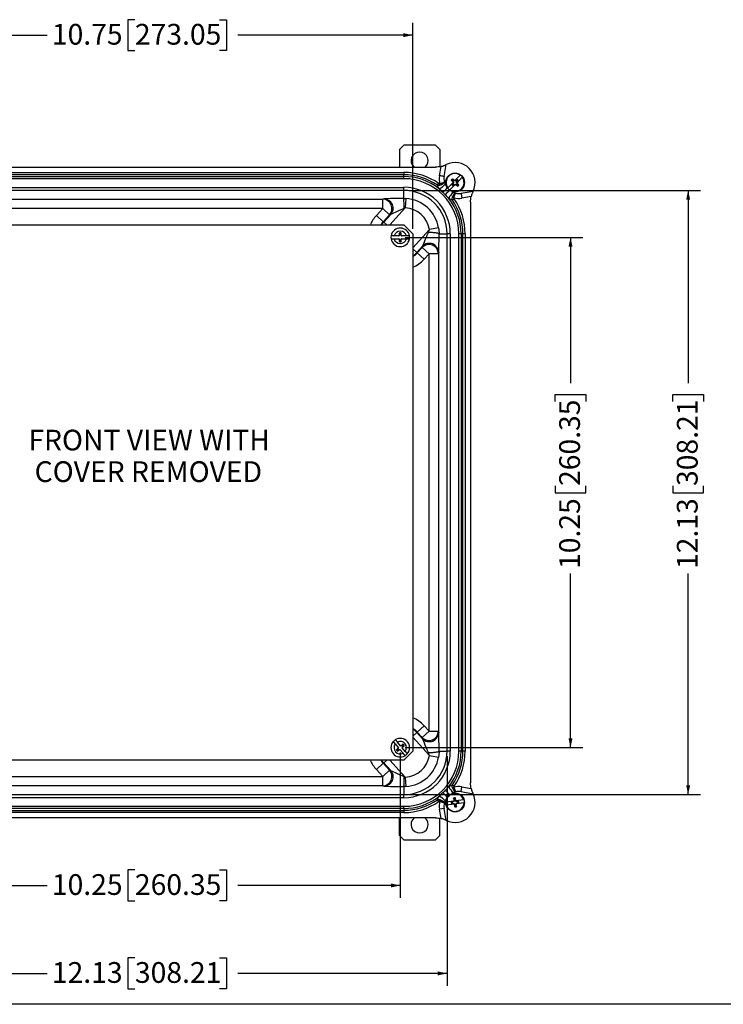
# Model space of a CAD drawing. Units: inches. Extents: x 1 to 67.4, y 0.8 to 42.8.
# Drawn here: x 37.9 to 52, y 0.8 to 20.6 of the extents above; entities that cross this region are included whole.
import ezdxf

# ---------------------------------------------------------------- set-up
doc = ezdxf.new("R2010")
doc.units = ezdxf.units.IN
doc.header["$LTSCALE"] = 2
doc.header["$MEASUREMENT"] = 0
doc.layers.add('BORDER', color=7, linetype='Continuous')
doc.layers.add('DIM', color=136, linetype='Continuous')
doc.styles.add('SLDTEXTSTYLE0', font='TXT', dxfattribs={"width": 0.605})
doc.dimstyles.new('SLDDIMSTYLE0', dxfattribs={"dimtxt": 0.40446, "dimasz": 0.188, "dimexe": 0, "dimexo": 0.0625, "dimgap": 0.101115, "dimtad": 0, "dimtih": 1, "dimtoh": 1, "dimrnd": 1e-09, "dimzin": 12, "dimdsep": 46, "dimtxsty": 'SLDTEXTSTYLE0', "dimsah": 1, "dimcen": 0.09, "dimadec": 0, "dimazin": 3, "dimtfac": 1, "dimtofl": 0, "dimtmove": 0, "dimatfit": 3, "dimfxl": 1, "dimfrac": 2, "dimtolj": 1, "dimtzin": 12, "dimarcsym": 0})
doc.dimstyles.new('SLDDIMSTYLE1', dxfattribs={"dimtxt": 0.40446, "dimasz": 0.188, "dimexe": 0, "dimexo": 0.0625, "dimgap": 0.101115, "dimtad": 0, "dimrnd": 1e-09, "dimzin": 12, "dimdsep": 46, "dimtxsty": 'SLDTEXTSTYLE0', "dimsah": 1, "dimcen": 0.09, "dimadec": 0, "dimazin": 3, "dimtfac": 1, "dimtofl": 0, "dimtmove": 0, "dimatfit": 3, "dimfxl": 1, "dimfrac": 2, "dimtolj": 1, "dimtzin": 12, "dimarcsym": 0})

# ---------------------------------------------------------------- blocks, each defined once
blk = doc.blocks.new('SW_NOTE_0')
at = {"layer": 'DIM', "color": 0, "char_height": 0.41667, "attachment_point": 2, "style": 'SLDTEXTSTYLE0'}
for s, insert in [('FRONT VIEW WITH', (2.565, 0.537)), ('COVER REMOVED', (2.549, -0.097))]:
    blk.add_mtext(s, dxfattribs=dict(at, insert=insert))
blk = doc.blocks.new('_D_3')
at = {"layer": 'DIM'}
for p, q in [((45.626, 16.226), (49.194, 16.226)), ((48.944, 16.226), (48.944, 13.299)), ((48.633, 12.929), (48.633, 13.068)), ((48.633, 13.068), (49.254, 13.068)), ((49.254, 13.068), (49.254, 12.929)), ((48.633, 11.232), (48.633, 11.093)), ((48.633, 11.093), (49.254, 11.093)), ((49.254, 11.093), (49.254, 11.232)), ((48.944, 5.976), (48.944, 9.472)), ((45.626, 5.976), (49.194, 5.976))]:
    blk.add_line(p, q, dxfattribs=at)
for points in [[(48.944, 16.226), (48.904, 16.038), (48.984, 16.038)], [(48.944, 5.976), (48.984, 6.164), (48.904, 6.164)]]:
    blk.add_solid(points, dxfattribs=at)
at = {"layer": 'DIM', "char_height": 0.4167, "attachment_point": 1, "rotation": 90, "style": 'SLDTEXTSTYLE0'}
for s, insert in [('260.35', (48.717, 11.232)), ('10.25', (48.717, 9.565))]:
    blk.add_mtext(s, dxfattribs=dict(at, insert=insert))
blk = doc.blocks.new('_D_4')
at = {"layer": 'DIM'}
for p, q in [((40.198, 20.597), (40.059, 20.597)), ((40.059, 20.597), (40.059, 19.976)), ((41.895, 20.597), (42.034, 20.597)), ((42.034, 20.597), (42.034, 19.976)), ((35.026, 16.396), (35.026, 20.537)), ((45.776, 16.396), (45.776, 20.537)), ((35.026, 20.287), (38.439, 20.287)), ((45.776, 20.287), (42.266, 20.287)), ((40.059, 19.976), (40.198, 19.976)), ((42.034, 19.976), (41.895, 19.976))]:
    blk.add_line(p, q, dxfattribs=at)
for points in [[(35.026, 20.287), (35.214, 20.247), (35.214, 20.327)], [(45.776, 20.287), (45.588, 20.327), (45.588, 20.247)]]:
    blk.add_solid(points, dxfattribs=at)
at = {"layer": 'DIM', "char_height": 0.4167, "attachment_point": 1, "style": 'SLDTEXTSTYLE0'}
for s, insert in [('10.75', (38.531, 20.513)), ('273.05', (40.198, 20.513))]:
    blk.add_mtext(s, dxfattribs=dict(at, insert=insert))
blk = doc.blocks.new('_D_5')
at = {"layer": 'DIM'}
for p, q in [((45.695, 17.168), (51.556, 17.168)), ((51.306, 17.168), (51.306, 13.299)), ((50.996, 12.929), (50.996, 13.068)), ((50.996, 13.068), (51.617, 13.068)), ((51.617, 13.068), (51.617, 12.929)), ((50.996, 11.232), (50.996, 11.093)), ((50.996, 11.093), (51.617, 11.093)), ((51.617, 11.093), (51.617, 11.232)), ((51.306, 5.034), (51.306, 9.472)), ((45.695, 5.034), (51.556, 5.034))]:
    blk.add_line(p, q, dxfattribs=at)
for points in [[(51.306, 17.168), (51.266, 16.98), (51.346, 16.98)], [(51.306, 5.034), (51.346, 5.222), (51.266, 5.222)]]:
    blk.add_solid(points, dxfattribs=at)
at = {"layer": 'DIM', "char_height": 0.4167, "attachment_point": 1, "rotation": 90, "style": 'SLDTEXTSTYLE0'}
for s, insert in [('308.21', (51.08, 11.232)), ('12.13', (51.08, 9.565))]:
    blk.add_mtext(s, dxfattribs=dict(at, insert=insert))
blk = doc.blocks.new('_D_6')
at = {"layer": 'DIM'}
for p, q in [((35.276, 5.876), (35.276, 2.958)), ((45.526, 5.876), (45.526, 2.958)), ((40.198, 3.519), (40.059, 3.519)), ((40.059, 3.519), (40.059, 2.897)), ((41.895, 3.519), (42.034, 3.519)), ((42.034, 3.519), (42.034, 2.897)), ((35.276, 3.208), (38.439, 3.208)), ((45.526, 3.208), (42.266, 3.208)), ((40.059, 2.897), (40.198, 2.897)), ((42.034, 2.897), (41.895, 2.897))]:
    blk.add_line(p, q, dxfattribs=at)
for points in [[(35.276, 3.208), (35.464, 3.168), (35.464, 3.248)], [(45.526, 3.208), (45.338, 3.248), (45.338, 3.168)]]:
    blk.add_solid(points, dxfattribs=at)
at = {"layer": 'DIM', "char_height": 0.4167, "attachment_point": 1, "style": 'SLDTEXTSTYLE0'}
for s, insert in [('10.25', (38.531, 3.435)), ('260.35', (40.198, 3.435))]:
    blk.add_mtext(s, dxfattribs=dict(at, insert=insert))
blk = doc.blocks.new('_D_7')
at = {"layer": 'DIM'}
for p, q in [((34.334, 5.807), (34.334, 1.192)), ((46.468, 5.807), (46.468, 1.192)), ((40.198, 1.753), (40.059, 1.753)), ((40.059, 1.753), (40.059, 1.131)), ((41.895, 1.753), (42.034, 1.753)), ((42.034, 1.753), (42.034, 1.131)), ((34.334, 1.442), (38.439, 1.442)), ((46.468, 1.442), (42.266, 1.442)), ((40.059, 1.131), (40.198, 1.131)), ((42.034, 1.131), (41.895, 1.131))]:
    blk.add_line(p, q, dxfattribs=at)
for points in [[(34.334, 1.442), (34.522, 1.402), (34.522, 1.482)], [(46.468, 1.442), (46.28, 1.482), (46.28, 1.402)]]:
    blk.add_solid(points, dxfattribs=at)
at = {"layer": 'DIM', "char_height": 0.4167, "attachment_point": 1, "style": 'SLDTEXTSTYLE0'}
for s, insert in [('12.13', (38.531, 1.669)), ('308.21', (40.198, 1.669))]:
    blk.add_mtext(s, dxfattribs=dict(at, insert=insert))

msp = doc.modelspace()

# ---------------------------------------------------------------- linework, layer by layer
at = {"color": 7, "linetype": 'Continuous', "lineweight": 25}
for p, q in [((45.601, 18.082), (45.508, 17.989)), ((45.601, 18.082), (46.227, 18.082)), ((46.32, 17.989), (46.227, 18.082)), ((45.508, 17.989), (45.508, 17.636)), ((46.32, 17.989), (46.32, 17.644)), ((34.568, 17.636), (46.233, 17.636)), ((46.312, 17.464), (46.345, 17.649)), ((46.407, 17.447), (46.45, 17.689)), ((35.207, 17.528), (45.595, 17.528)), ((45.595, 17.484), (35.207, 17.484)), ((35.207, 17.448), (45.595, 17.448)), ((45.595, 17.403), (35.207, 17.403)), ((45.595, 17.528), (45.595, 17.484)), ((45.595, 17.448), (45.595, 17.484)), ((45.595, 17.403), (45.595, 17.448)), ((46.728, 17.474), (46.623, 17.366)), ((46.771, 17.433), (46.666, 17.324)), ((35.207, 17.23), (45.595, 17.23)), ((45.595, 17.168), (45.595, 17.23)), ((46.271, 17.273), (46.296, 17.309)), ((46.321, 17.304), (46.331, 17.275)), ((46.586, 17.327), (46.481, 17.219)), ((46.629, 17.286), (46.524, 17.177)), ((46.574, 17.362), (46.549, 17.373)), ((46.584, 17.303), (46.564, 17.282)), ((46.575, 17.288), (46.564, 17.282)), ((46.574, 17.362), (46.586, 17.35)), ((46.588, 17.376), (46.575, 17.4)), ((46.587, 17.3), (46.575, 17.288)), ((46.586, 17.35), (46.579, 17.344)), ((46.593, 17.325), (46.584, 17.303)), ((46.587, 17.3), (46.584, 17.303)), ((46.584, 17.263), (46.604, 17.283)), ((46.59, 17.274), (46.584, 17.263)), ((46.586, 17.35), (46.597, 17.325)), ((46.586, 17.327), (46.59, 17.332)), ((46.597, 17.325), (46.587, 17.3)), ((46.601, 17.364), (46.588, 17.376)), ((46.59, 17.332), (46.593, 17.325)), ((46.59, 17.274), (46.602, 17.286)), ((46.597, 17.325), (46.593, 17.325)), ((46.601, 17.364), (46.606, 17.372)), ((46.625, 17.354), (46.601, 17.364)), ((46.602, 17.286), (46.626, 17.297)), ((46.602, 17.286), (46.604, 17.283)), ((46.604, 17.283), (46.626, 17.293)), ((46.619, 17.361), (46.623, 17.366)), ((46.625, 17.359), (46.619, 17.361)), ((46.647, 17.368), (46.625, 17.359)), ((46.65, 17.365), (46.625, 17.354)), ((46.625, 17.354), (46.625, 17.359)), ((46.626, 17.297), (46.626, 17.293)), ((46.626, 17.297), (46.651, 17.287)), ((46.626, 17.293), (46.633, 17.29)), ((46.629, 17.286), (46.633, 17.29)), ((46.651, 17.287), (46.646, 17.279)), ((46.667, 17.389), (46.647, 17.368)), ((46.65, 17.365), (46.647, 17.368)), ((46.662, 17.378), (46.65, 17.365)), ((46.651, 17.287), (46.664, 17.275)), ((46.655, 17.326), (46.664, 17.351)), ((46.665, 17.302), (46.655, 17.326)), ((46.655, 17.326), (46.659, 17.326)), ((46.659, 17.326), (46.668, 17.349)), ((46.662, 17.32), (46.659, 17.326)), ((46.662, 17.378), (46.667, 17.389)), ((46.662, 17.32), (46.666, 17.324)), ((46.664, 17.351), (46.677, 17.364)), ((46.664, 17.351), (46.668, 17.349)), ((46.664, 17.275), (46.676, 17.251)), ((46.665, 17.302), (46.673, 17.307)), ((46.678, 17.289), (46.665, 17.302)), ((46.668, 17.349), (46.687, 17.369)), ((46.677, 17.364), (46.687, 17.369)), ((46.678, 17.289), (46.702, 17.278)), ((45.595, 17.168), (35.207, 17.168)), ((45.595, 17.006), (45.595, 17.168)), ((46.574, 17.032), (46.603, 17.022)), ((46.989, 17.15), (46.746, 17.108)), ((46.949, 17.046), (46.763, 17.013)), ((35.628, 16.992), (45.174, 16.992)), ((45.174, 16.992), (45.197, 16.997)), ((45.174, 16.805), (45.174, 16.992)), ((45.638, 17.004), (45.626, 16.817)), ((46.608, 16.998), (46.572, 16.973)), ((46.936, 16.933), (46.936, 5.268)), ((45.174, 16.805), (35.628, 16.805)), ((45.046, 16.665), (45.174, 16.805)), ((45.046, 16.665), (45.184, 16.539)), ((45.312, 16.678), (45.174, 16.805)), ((45.312, 16.678), (45.184, 16.539)), ((45.194, 16.53), (45.335, 16.683)), ((45.335, 16.683), (45.312, 16.678)), ((35.206, 16.476), (45.596, 16.476)), ((45.194, 16.53), (45.184, 16.539)), ((45.776, 16.296), (45.596, 16.476)), ((45.5, 16.256), (45.404, 16.257)), ((45.506, 16.271), (45.5, 16.256)), ((45.5, 16.256), (45.506, 16.256)), ((45.507, 16.311), (45.506, 16.271)), ((45.512, 16.27), (45.506, 16.271)), ((45.512, 16.27), (45.506, 16.256)), ((45.513, 16.294), (45.507, 16.311)), ((45.513, 16.294), (45.512, 16.27)), ((45.527, 16.297), (45.527, 16.316)), ((45.54, 16.27), (45.54, 16.294)), ((45.54, 16.27), (45.546, 16.272)), ((45.546, 16.255), (45.54, 16.27)), ((45.546, 16.272), (45.546, 16.312)), ((45.552, 16.255), (45.546, 16.272)), ((45.546, 16.255), (45.552, 16.255)), ((45.648, 16.254), (45.552, 16.255)), ((45.776, 16.296), (45.776, 5.906)), ((46.296, 16.414), (46.111, 16.382)), ((46.306, 16.295), (46.468, 16.295)), ((46.53, 16.295), (46.468, 16.295)), ((46.468, 5.907), (46.468, 16.295)), ((46.53, 16.295), (46.53, 5.907)), ((46.748, 16.295), (46.704, 16.295)), ((46.704, 5.907), (46.704, 16.295)), ((46.748, 16.295), (46.748, 5.907)), ((46.748, 16.295), (46.784, 16.295)), ((46.784, 5.907), (46.784, 16.295)), ((46.828, 16.295), (46.784, 16.295)), ((46.828, 16.295), (46.828, 5.907)), ((45.404, 16.197), (45.5, 16.196)), ((45.5, 16.196), (45.506, 16.18)), ((45.506, 16.196), (45.5, 16.196)), ((45.506, 16.196), (45.512, 16.181)), ((45.512, 16.181), (45.506, 16.18)), ((45.506, 16.18), (45.506, 16.14)), ((45.512, 16.181), (45.512, 16.157)), ((45.525, 16.154), (45.525, 16.136)), ((45.539, 16.181), (45.545, 16.195)), ((45.539, 16.158), (45.539, 16.181)), ((45.539, 16.181), (45.545, 16.18)), ((45.539, 16.158), (45.545, 16.14)), ((45.545, 16.18), (45.552, 16.195)), ((45.552, 16.195), (45.545, 16.195)), ((45.545, 16.14), (45.545, 16.18)), ((45.552, 16.195), (45.647, 16.194)), ((45.972, 16.046), (45.858, 15.922)), ((45.868, 15.912), (45.967, 16.021)), ((45.967, 16.021), (45.972, 16.046)), ((46.105, 15.895), (45.967, 16.021)), ((45.858, 15.922), (45.868, 15.912)), ((46.005, 15.786), (45.868, 15.912)), ((46.105, 15.895), (46.005, 15.786)), ((46.292, 15.895), (46.105, 15.895)), ((46.105, 6.307), (46.105, 15.895)), ((46.297, 15.92), (46.292, 15.895)), ((46.292, 15.895), (46.292, 6.307)), ((45.868, 6.289), (46.005, 6.415)), ((46.005, 6.415), (46.105, 6.307)), ((45.858, 6.28), (45.868, 6.289)), ((45.858, 6.28), (45.972, 6.155)), ((45.967, 6.181), (45.868, 6.289)), ((45.967, 6.181), (46.105, 6.307)), ((45.972, 6.155), (45.967, 6.181)), ((46.105, 6.307), (46.292, 6.307)), ((46.292, 6.307), (46.297, 6.281)), ((45.425, 6.05), (45.486, 5.976)), ((45.478, 5.961), (45.447, 5.935)), ((45.483, 5.957), (45.465, 5.942)), ((45.532, 6.015), (45.471, 6.088)), ((45.486, 5.976), (45.478, 5.961)), ((45.483, 5.957), (45.478, 5.961)), ((45.49, 5.971), (45.483, 5.957)), ((45.483, 5.921), (45.501, 5.937)), ((45.49, 5.971), (45.486, 5.976)), ((45.501, 5.937), (45.516, 5.941)), ((45.501, 5.937), (45.504, 5.931)), ((45.504, 5.931), (45.52, 5.936)), ((45.52, 5.936), (45.516, 5.941)), ((45.52, 5.936), (45.581, 5.863)), ((45.548, 6.02), (45.532, 6.015)), ((45.532, 6.015), (45.536, 6.01)), ((45.551, 6.015), (45.536, 6.01)), ((45.578, 6.046), (45.548, 6.02)), ((45.551, 6.015), (45.548, 6.02)), ((45.569, 6.03), (45.551, 6.015)), ((45.561, 5.98), (45.569, 5.994)), ((45.561, 5.98), (45.565, 5.975)), ((45.565, 5.975), (45.574, 5.991)), ((45.627, 5.901), (45.565, 5.975)), ((45.569, 6.03), (45.578, 6.046)), ((45.569, 5.994), (45.587, 6.01)), ((45.569, 5.994), (45.574, 5.991)), ((45.574, 5.991), (45.604, 6.016)), ((45.581, 6.022), (45.595, 6.033)), ((45.471, 5.93), (45.457, 5.918)), ((45.473, 5.906), (45.504, 5.931)), ((45.483, 5.921), (45.473, 5.906)), ((45.596, 5.726), (45.776, 5.906)), ((46.111, 5.819), (46.296, 5.787)), ((46.306, 5.907), (46.468, 5.907)), ((46.53, 5.907), (46.468, 5.907)), ((46.748, 5.907), (46.704, 5.907)), ((46.748, 5.907), (46.784, 5.907)), ((46.828, 5.907), (46.784, 5.907)), ((45.596, 5.726), (35.206, 5.726)), ((45.184, 5.662), (45.046, 5.536)), ((45.194, 5.672), (45.184, 5.662)), ((45.184, 5.662), (45.312, 5.523)), ((45.335, 5.518), (45.194, 5.672)), ((35.628, 5.397), (45.174, 5.397)), ((45.174, 5.397), (45.046, 5.536)), ((45.174, 5.397), (45.312, 5.523)), ((45.174, 5.209), (45.174, 5.397)), ((45.312, 5.523), (45.335, 5.518)), ((45.626, 5.384), (45.638, 5.197)), ((45.174, 5.209), (35.628, 5.209)), ((45.197, 5.204), (45.174, 5.209)), ((45.595, 5.196), (45.595, 5.034)), ((46.573, 5.229), (46.609, 5.204)), ((46.603, 5.18), (46.574, 5.17)), ((46.747, 5.094), (46.764, 5.189)), ((46.764, 5.189), (46.949, 5.156)), ((35.207, 5.034), (45.595, 5.034)), ((45.595, 4.971), (35.207, 4.971)), ((45.595, 4.971), (45.595, 5.034)), ((46.608, 4.937), (46.596, 4.961)), ((46.628, 4.939), (46.634, 4.965)), ((46.747, 5.094), (46.989, 5.051)), ((35.207, 4.798), (45.595, 4.798)), ((45.595, 4.754), (35.207, 4.754)), ((45.595, 4.754), (45.595, 4.798)), ((45.595, 4.754), (45.595, 4.717)), ((46.297, 4.893), (46.272, 4.929)), ((46.407, 4.755), (46.313, 4.738)), ((46.332, 4.927), (46.322, 4.898)), ((46.45, 4.513), (46.407, 4.755)), ((46.596, 4.902), (46.446, 4.884)), ((46.603, 4.843), (46.453, 4.824)), ((46.579, 4.884), (46.55, 4.881)), ((46.562, 4.878), (46.55, 4.881)), ((46.565, 4.858), (46.554, 4.853)), ((46.554, 4.853), (46.582, 4.856)), ((46.58, 4.88), (46.562, 4.878)), ((46.565, 4.858), (46.582, 4.86)), ((46.6, 4.896), (46.579, 4.884)), ((46.58, 4.88), (46.579, 4.884)), ((46.603, 4.893), (46.58, 4.88)), ((46.582, 4.86), (46.608, 4.853)), ((46.582, 4.86), (46.582, 4.856)), ((46.582, 4.856), (46.606, 4.85)), ((46.596, 4.902), (46.602, 4.903)), ((46.602, 4.903), (46.6, 4.896)), ((46.603, 4.893), (46.6, 4.896)), ((46.61, 4.919), (46.601, 4.92)), ((46.61, 4.919), (46.603, 4.893)), ((46.603, 4.843), (46.609, 4.843)), ((46.608, 4.853), (46.606, 4.85)), ((46.606, 4.85), (46.609, 4.843)), ((46.608, 4.937), (46.61, 4.919)), ((46.608, 4.853), (46.621, 4.83)), ((46.621, 4.83), (46.612, 4.827)), ((46.623, 4.812), (46.618, 4.786)), ((46.621, 4.83), (46.623, 4.812)), ((46.63, 4.921), (46.628, 4.939)), ((46.63, 4.921), (46.64, 4.925)), ((46.643, 4.898), (46.63, 4.921)), ((46.641, 4.832), (46.648, 4.858)), ((46.641, 4.832), (46.651, 4.832)), ((46.644, 4.815), (46.641, 4.832)), ((46.643, 4.908), (46.649, 4.909)), ((46.646, 4.902), (46.643, 4.908)), ((46.643, 4.898), (46.646, 4.902)), ((46.669, 4.891), (46.643, 4.898)), ((46.644, 4.815), (46.655, 4.791)), ((46.669, 4.895), (46.646, 4.902)), ((46.648, 4.858), (46.672, 4.871)), ((46.648, 4.858), (46.652, 4.855)), ((46.798, 4.927), (46.649, 4.909)), ((46.65, 4.848), (46.652, 4.855)), ((46.65, 4.848), (46.656, 4.849)), ((46.652, 4.855), (46.673, 4.867)), ((46.806, 4.868), (46.656, 4.849)), ((46.698, 4.899), (46.669, 4.895)), ((46.669, 4.891), (46.669, 4.895)), ((46.687, 4.893), (46.669, 4.891)), ((46.672, 4.871), (46.689, 4.873)), ((46.672, 4.871), (46.673, 4.867)), ((46.673, 4.867), (46.701, 4.871)), ((46.687, 4.893), (46.698, 4.899)), ((46.689, 4.873), (46.701, 4.871)), ((46.233, 4.565), (34.568, 4.565)), ((35.207, 4.717), (45.595, 4.717)), ((45.595, 4.673), (35.207, 4.673)), ((45.508, 4.212), (45.508, 4.565)), ((45.595, 4.717), (45.595, 4.673)), ((46.346, 4.553), (46.313, 4.738)), ((46.32, 4.212), (46.32, 4.558)), ((45.508, 4.212), (45.601, 4.119)), ((46.227, 4.119), (46.32, 4.212)), ((46.227, 4.119), (45.601, 4.119))]:
    msp.add_line(p, q, dxfattribs=at)
at = {"color": 8, "linetype": 'Continuous', "lineweight": 25}
for p, q in [((45.626, 16.817), (45.313, 16.476)), ((45.194, 16.53), (45.253, 16.476)), ((45.776, 16.017), (46.111, 16.382)), ((45.858, 15.922), (45.776, 15.997)), ((45.858, 6.28), (45.776, 6.205)), ((46.111, 5.819), (45.776, 6.185)), ((45.194, 5.672), (45.253, 5.726)), ((45.313, 5.726), (45.626, 5.384))]:
    msp.add_line(p, q, dxfattribs=at)
at = {"color": 7, "linetype": 'Continuous', "lineweight": 25, "flags": 128}
for points in [[(46.306, 16.295), (46.305, 16.297), (46.303, 16.299), (46.3, 16.3), (46.296, 16.302), (46.291, 16.304), (46.285, 16.306), (46.278, 16.308), (46.271, 16.309), (46.262, 16.311), (46.253, 16.312), (46.243, 16.314), (46.233, 16.315), (46.221, 16.316), (46.21, 16.317), (46.197, 16.318), (46.185, 16.319), (46.172, 16.32), (46.158, 16.32), (46.145, 16.321), (46.131, 16.321), (46.117, 16.321), (46.103, 16.321), (46.09, 16.321)], [(46.09, 5.88), (46.103, 5.88), (46.117, 5.88), (46.131, 5.88), (46.145, 5.881), (46.158, 5.881), (46.172, 5.882), (46.185, 5.882), (46.197, 5.883), (46.21, 5.884), (46.221, 5.885), (46.233, 5.886), (46.243, 5.888), (46.253, 5.889), (46.262, 5.89), (46.271, 5.892), (46.278, 5.894), (46.285, 5.895), (46.291, 5.897), (46.296, 5.899), (46.3, 5.901), (46.303, 5.903), (46.305, 5.905), (46.306, 5.907)]]:
    msp.add_lwpolyline(points, dxfattribs=at)
at = {"color": 7, "linetype": 'Continuous', "lineweight": 25}
for centre in [(46.626, 17.326), (46.626, 4.876)]:
    msp.add_circle(centre, 0.19, dxfattribs=at)
for centre, radius, start, end in [((45.914, 17.767), 0.172, 310.3668, 229.6332), ((46.626, 17.326), 0.403, 334.1973, 115.8027), ((45.595, 16.295), 1.234, 55.3304, 90), ((45.595, 16.295), 1.189, 55.3304, 90), ((45.595, 16.295), 1.153, 51.7978, 90), ((45.595, 16.295), 1.109, 0, 90), ((46.653, 17.403), 0.346, 169.8747, 196.7563), ((46.653, 17.403), 0.25, 169.907, 195.1937), ((46.626, 17.326), 0.18, 55.6119, 216.4475), ((46.626, 17.326), 0.18, 235.6119, 36.4475), ((46.626, 17.326), 0.188, 36.8308, 55.2286), ((45.595, 16.295), 0.936, 0, 90), ((46.193, 17.474), 0.296, 292.8386, 322.5876), ((46.653, 17.403), 0.25, 195.1937, 206.0565), ((46.653, 17.403), 0.25, 206.0565, 214.6835), ((46.626, 17.326), 0.188, 216.8308, 235.2286), ((46.626, 17.326), 0.0901, 123.9808, 148.0787), ((48.857, 19.643), 3.237, 224.5273, 225.2586), ((46.626, 17.326), 0.0755, 215.3085, 236.7509), ((46.626, 17.326), 0.0635, 126.863, 145.1965), ((44.39, 15.013), 3.237, 46.8008, 47.5322), ((46.626, 17.326), 0.0635, 216.863, 235.1965), ((49.759, 18.69), 3.453, 202.9402, 203.2429), ((45.375, 14.146), 3.453, 68.8166, 69.1192), ((47.877, 20.506), 3.453, 248.8166, 249.1192), ((48.862, 19.639), 3.237, 226.8008, 227.5322), ((46.626, 17.326), 0.0635, 36.863, 55.1965), ((46.626, 17.326), 0.0635, 306.863, 325.1965), ((43.493, 15.961), 3.453, 22.9402, 23.2429), ((46.626, 17.326), 0.0755, 35.3085, 56.7509), ((44.395, 15.008), 3.237, 44.5273, 45.2586), ((46.626, 17.326), 0.0901, 303.9808, 328.0787), ((45.595, 16.295), 0.873, 0, 90), ((46.773, 16.895), 0.296, 127.4908, 157.2587), ((45.595, 16.295), 1.153, 0, 38.279), ((46.702, 17.354), 0.25, 236.1642, 244.0404), ((46.702, 17.354), 0.25, 244.0404, 254.8978), ((46.702, 17.354), 0.346, 253.3347, 280.0748), ((46.702, 17.354), 0.25, 254.8978, 280.107), ((45.172, 16.804), 0.188, 318.1491, 89.2665), ((45.195, 16.809), 0.188, 318.1491, 89.2665), ((44.633, 16.855), 0.973, 357.2544, 8.8976), ((45.595, 16.295), 0.524, 9.6532, 86.5364), ((45.595, 16.295), 0.711, 9.6532, 86.5364), ((45.595, 16.295), 1.189, 0, 34.7483), ((45.595, 16.295), 1.234, 0, 34.7483), ((45.526, 16.226), 0.187, 170.0702, 188.5836), ((45.526, 16.226), 0.186, 8.5836, 170.0702), ((45.526, 16.226), 0.126, 13.157, 165.4967), ((45.526, 16.271), 0.0447, 89.3269, 115.8919), ((45.526, 16.271), 0.0265, 89.3269, 121.3459), ((45.526, 16.266), 0.0493, 66.4811, 89.3269), ((45.526, 16.266), 0.0311, 64.2125, 89.3269), ((45.526, 16.226), 0.186, 350.0702, 8.5836), ((45.526, 16.226), 0.187, 188.5836, 350.0702), ((45.526, 16.226), 0.126, 193.157, 345.4967), ((45.525, 16.185), 0.0493, 246.4811, 269.3269), ((45.525, 16.185), 0.0311, 244.2125, 269.3269), ((45.525, 16.18), 0.0265, 269.3269, 301.3459), ((45.525, 16.18), 0.0447, 269.3269, 295.8919), ((46.104, 15.892), 0.188, 0.876, 136.6985), ((46.109, 15.917), 0.188, 0.876, 136.6985), ((45.526, 5.976), 0.186, 120.5916, 139.105), ((45.526, 5.976), 0.187, 319.105, 120.5916), ((46.104, 6.31), 0.188, 223.3015, 359.124), ((46.109, 6.284), 0.188, 223.3015, 359.124), ((45.526, 5.976), 0.187, 139.105, 300.5916), ((45.526, 5.976), 0.126, 143.6784, 296.0182), ((45.495, 5.95), 0.0493, 197.0026, 219.8483), ((45.495, 5.95), 0.0311, 194.7339, 219.8483), ((45.526, 5.976), 0.125, 323.6784, 116.0182), ((45.561, 6.005), 0.0265, 39.8483, 71.8674), ((45.561, 6.005), 0.0447, 39.8483, 66.4134), ((45.557, 6.002), 0.0311, 14.7339, 39.8483), ((45.557, 6.002), 0.0493, 17.0026, 39.8483), ((45.491, 5.947), 0.0447, 219.8483, 246.4134), ((45.491, 5.947), 0.0265, 219.8483, 251.8674), ((45.595, 5.907), 0.936, 270, 0), ((45.595, 5.907), 1.109, 270, 0), ((45.595, 5.907), 0.873, 270, 0), ((45.526, 5.976), 0.187, 300.5916, 319.105), ((45.595, 5.907), 0.524, 273.4636, 350.3468), ((45.595, 5.907), 0.711, 273.4636, 350.3468), ((45.595, 5.907), 1.153, 321.7595, 0), ((45.595, 5.907), 1.189, 325.2911, 0), ((45.595, 5.907), 1.234, 325.2911, 0), ((45.172, 5.397), 0.188, 270.718, 41.8664), ((45.195, 5.393), 0.188, 270.718, 41.8664), ((44.664, 5.345), 0.943, 350.9132, 2.9348), ((46.773, 5.308), 0.296, 202.7898, 232.5484), ((46.703, 4.848), 0.346, 79.9, 106.7107), ((45.595, 5.907), 1.153, 270, 308.2405), ((46.194, 4.728), 0.296, 37.4516, 67.2102), ((46.626, 4.876), 0.18, 16.6386, 177.4742), ((46.626, 4.876), 0.403, 244.1973, 25.8027), ((46.703, 4.848), 0.25, 116.0079, 124.264), ((46.703, 4.848), 0.25, 105.1479, 116.0079), ((46.626, 4.876), 0.0901, 85.0075, 109.1053), ((49.818, 5.274), 3.237, 185.5539, 186.2853), ((43.433, 4.484), 3.237, 7.8275, 8.5589), ((46.703, 4.848), 0.25, 79.9, 105.1479), ((45.595, 5.907), 1.189, 270, 304.7089), ((45.595, 5.907), 1.234, 270, 304.7089), ((46.653, 4.799), 0.346, 163.2893, 190.1), ((46.653, 4.799), 0.25, 164.8521, 190.1), ((46.653, 4.799), 0.25, 153.9921, 164.8521), ((46.653, 4.799), 0.25, 145.736, 153.9921), ((46.626, 4.876), 0.188, 177.8575, 196.2553), ((46.626, 4.876), 0.18, 196.6386, 357.4742), ((46.626, 4.876), 0.0755, 176.3352, 197.7776), ((46.626, 4.876), 0.0635, 177.8897, 196.2231), ((49.92, 3.966), 3.453, 163.9669, 164.2696), ((49.598, 6.561), 3.453, 209.8432, 210.1459), ((46.626, 4.876), 0.0635, 87.8897, 106.2231), ((49.819, 5.268), 3.237, 187.8275, 188.5589), ((46.626, 4.876), 0.0901, 265.0075, 289.1053), ((46.626, 4.876), 0.0635, 267.8897, 286.2231), ((43.653, 3.19), 3.453, 29.8432, 30.1459), ((43.332, 5.785), 3.453, 343.9669, 344.2696), ((43.433, 4.477), 3.237, 5.5539, 6.2853), ((46.626, 4.876), 0.0635, 357.8897, 16.2231), ((46.626, 4.876), 0.0755, 356.3352, 17.7776), ((46.626, 4.876), 0.188, 357.8575, 16.2553), ((45.914, 4.434), 0.172, 130.3668, 49.6332)]:
    msp.add_arc(centre, radius, start, end, dxfattribs=at)
at = {"color": 8, "linetype": 'Continuous', "lineweight": 25}
for centre, radius, start, end in [((41.855, 21.631), 6.384, 315.1509, 316.2742), ((51.177, 12.312), 6.731, 133.8078, 134.8694), ((45.526, 16.226), 0.651, 137.5, 157.401), ((45.526, 16.226), 0.464, 137.5, 147.3813), ((45.526, 16.226), 0.45, 137.5, 146.2496), ((45.526, 16.226), 0.45, 303.7504, 317.5), ((45.526, 16.226), 0.464, 302.6187, 317.5), ((45.526, 16.226), 0.651, 292.599, 317.5), ((45.526, 5.976), 0.651, 42.5, 67.401), ((45.526, 5.976), 0.464, 42.5, 57.3813), ((45.526, 5.976), 0.45, 42.5, 56.2496), ((45.526, 5.976), 0.651, 202.599, 222.5), ((45.526, 5.976), 0.464, 212.6187, 222.5), ((45.526, 5.976), 0.45, 213.7504, 222.5), ((41.737, 0.451), 6.553, 43.7669, 44.8592), ((51.051, 9.764), 6.553, 225.1408, 226.2331)]:
    msp.add_arc(centre, radius, start, end, dxfattribs=at)
at = {"color": 7, "linetype": 'Continuous', "lineweight": 25}
for centre, major_axis, ratio, start_param, end_param in [((45.619, 16.996), (0.424, 0), 0.022516, 1.626849, 3.033678), ((45.619, 16.809), (0.286, 0.127), 0.016558, 1.60952, 3.016348), ((46.109, 16.38), (0.138, 0.336), 0.013372, 3.265381, 4.540627), ((46.296, 16.38), (0, 0.463), 0.020631, 3.251391, 4.526636), ((46.109, 5.821), (-0.138, 0.336), 0.013372, 4.884151, 6.159396), ((46.296, 5.821), (0, 0.463), 0.020631, 4.898142, 6.173387), ((45.619, 5.393), (0.286, -0.127), 0.016558, 3.266837, 4.673665), ((45.619, 5.205), (0.424, 0), 0.022516, 3.249508, 4.656336)]:
    msp.add_ellipse(centre, major_axis=major_axis, ratio=ratio, start_param=start_param, end_param=end_param, dxfattribs=at)
for points in [[(46.345, 17.649), (46.309, 17.64), (46.271, 17.636), (46.233, 17.636)], [(46.428, 17.083), (46.413, 17.098), (46.397, 17.114), (46.381, 17.129)], [(46.936, 16.933), (46.936, 16.972), (46.941, 17.009), (46.949, 17.046)], [(45.595, 17.006), (45.609, 17.006), (45.623, 17.005), (45.638, 17.004)], [(45.626, 16.817), (45.619, 16.814), (45.612, 16.812), (45.605, 16.808)], [(46.09, 16.321), (46.098, 16.341), (46.105, 16.361), (46.111, 16.382)], [(46.296, 16.414), (46.302, 16.374), (46.306, 16.335), (46.306, 16.295)], [(46.111, 5.819), (46.105, 5.84), (46.098, 5.86), (46.09, 5.88)], [(46.306, 5.907), (46.306, 5.867), (46.302, 5.827), (46.296, 5.787)], [(45.605, 5.393), (45.612, 5.39), (45.619, 5.387), (45.626, 5.384)], [(45.638, 5.197), (45.623, 5.196), (45.609, 5.196), (45.595, 5.196)], [(46.949, 5.156), (46.941, 5.192), (46.936, 5.23), (46.936, 5.268)], [(46.382, 5.073), (46.398, 5.088), (46.414, 5.104), (46.429, 5.12)], [(46.233, 4.565), (46.272, 4.565), (46.309, 4.561), (46.346, 4.553)]]:
    msp.add_open_spline(points, degree=3, dxfattribs=at)
for points, knots in [([(46.345, 17.649), (46.357, 17.651), (46.368, 17.655), (46.385, 17.66), (46.39, 17.662), (46.4, 17.665), (46.405, 17.667), (46.414, 17.671), (46.419, 17.673), (46.427, 17.676), (46.431, 17.678), (46.441, 17.683), (46.447, 17.686), (46.45, 17.689)], [0, 0, 0, 0, 0.25, 0.25, 0.375, 0.375, 0.5, 0.5, 0.625, 0.625, 0.75, 0.75, 1, 1, 1, 1]), ([(46.407, 17.447), (46.404, 17.448), (46.399, 17.449), (46.387, 17.451), (46.38, 17.452), (46.363, 17.455), (46.353, 17.457), (46.333, 17.461), (46.322, 17.462), (46.312, 17.464)], [0, 0, 0, 0, 0.25, 0.25, 0.5, 0.5, 0.75, 0.75, 1, 1, 1, 1]), ([(46.733, 17.48), (46.733, 17.48), (46.732, 17.479), (46.73, 17.477), (46.728, 17.475), (46.728, 17.474)], [0, 0, 0, 0, 0.151291, 0.835807, 1, 1, 1, 1]), ([(46.776, 17.438), (46.776, 17.438), (46.775, 17.437), (46.773, 17.435), (46.771, 17.433), (46.771, 17.433)], [0, 0, 0, 0, 0.151291, 0.835807, 1, 1, 1, 1]), ([(46.331, 17.275), (46.321, 17.271), (46.311, 17.269), (46.296, 17.269), (46.291, 17.269), (46.281, 17.27), (46.276, 17.271), (46.271, 17.273)], [0, 0, 0, 0, 0.5, 0.5, 0.75, 0.75, 1, 1, 1, 1]), ([(46.308, 17.201), (46.3, 17.212), (46.292, 17.224), (46.28, 17.248), (46.275, 17.261), (46.271, 17.273)], [0, 0, 0, 0, 0.5, 0.5, 1, 1, 1, 1]), ([(46.296, 17.309), (46.3, 17.307), (46.304, 17.305), (46.312, 17.302), (46.317, 17.302), (46.321, 17.304)], [0, 0, 0, 0, 0.5, 0.5, 1, 1, 1, 1]), ([(46.321, 17.304), (46.326, 17.305), (46.331, 17.307), (46.342, 17.31), (46.347, 17.312), (46.356, 17.315), (46.361, 17.317), (46.37, 17.32), (46.374, 17.322), (46.382, 17.325), (46.386, 17.327), (46.393, 17.329), (46.396, 17.331), (46.405, 17.334), (46.409, 17.336), (46.411, 17.338)], [0, 0, 0, 0, 0.125, 0.125, 0.25, 0.25, 0.375, 0.375, 0.5, 0.5, 0.625, 0.625, 0.75, 0.75, 1, 1, 1, 1]), ([(46.331, 17.275), (46.336, 17.277), (46.341, 17.279), (46.351, 17.283), (46.356, 17.286), (46.365, 17.291), (46.369, 17.293), (46.378, 17.299), (46.381, 17.301), (46.389, 17.307), (46.392, 17.31), (46.398, 17.316), (46.4, 17.319), (46.407, 17.327), (46.41, 17.333), (46.411, 17.338)], [0, 0, 0, 0, 0.125, 0.125, 0.25, 0.25, 0.375, 0.375, 0.5, 0.5, 0.625, 0.625, 0.75, 0.75, 1, 1, 1, 1]), ([(46.481, 17.219), (46.481, 17.219), (46.479, 17.217), (46.477, 17.215), (46.476, 17.214), (46.476, 17.213)], [0, 0, 0, 0, 0.035894, 0.729693, 1, 1, 1, 1]), ([(46.381, 17.129), (46.369, 17.141), (46.357, 17.153), (46.332, 17.177), (46.32, 17.189), (46.308, 17.201)], [0, 0, 0, 0, 0.5, 0.5, 1, 1, 1, 1]), ([(46.5, 17.009), (46.488, 17.021), (46.476, 17.033), (46.452, 17.058), (46.44, 17.07), (46.428, 17.083)], [0, 0, 0, 0, 0.5, 0.5, 1, 1, 1, 1]), ([(46.572, 16.973), (46.56, 16.976), (46.548, 16.981), (46.524, 16.993), (46.512, 17.001), (46.5, 17.009)], [0, 0, 0, 0, 0.5, 0.5, 1, 1, 1, 1]), ([(46.524, 17.177), (46.524, 17.177), (46.522, 17.175), (46.52, 17.173), (46.519, 17.172), (46.519, 17.172)], [0, 0, 0, 0, 0.035894, 0.729693, 1, 1, 1, 1]), ([(46.572, 16.973), (46.571, 16.977), (46.569, 16.982), (46.568, 16.992), (46.568, 16.997), (46.568, 17.012), (46.57, 17.022), (46.574, 17.032)], [0, 0, 0, 0, 0.25, 0.25, 0.5, 0.5, 1, 1, 1, 1]), ([(46.574, 17.032), (46.576, 17.037), (46.578, 17.042), (46.582, 17.052), (46.585, 17.057), (46.59, 17.066), (46.592, 17.071), (46.598, 17.079), (46.6, 17.083), (46.606, 17.09), (46.609, 17.093), (46.615, 17.099), (46.618, 17.102), (46.626, 17.108), (46.632, 17.111), (46.637, 17.113)], [0, 0, 0, 0, 0.125, 0.125, 0.25, 0.25, 0.375, 0.375, 0.5, 0.5, 0.625, 0.625, 0.75, 0.75, 1, 1, 1, 1]), ([(46.603, 17.022), (46.601, 17.018), (46.602, 17.014), (46.604, 17.005), (46.606, 17.001), (46.608, 16.998)], [0, 0, 0, 0, 0.5, 0.5, 1, 1, 1, 1]), ([(46.603, 17.022), (46.604, 17.028), (46.606, 17.033), (46.609, 17.043), (46.611, 17.048), (46.615, 17.058), (46.616, 17.062), (46.619, 17.071), (46.621, 17.076), (46.624, 17.084), (46.626, 17.087), (46.628, 17.094), (46.63, 17.097), (46.633, 17.106), (46.635, 17.11), (46.637, 17.113)], [0, 0, 0, 0, 0.125, 0.125, 0.25, 0.25, 0.375, 0.375, 0.5, 0.5, 0.625, 0.625, 0.75, 0.75, 1, 1, 1, 1]), ([(46.746, 17.108), (46.746, 17.105), (46.747, 17.101), (46.749, 17.089), (46.751, 17.081), (46.754, 17.064), (46.755, 17.055), (46.759, 17.034), (46.761, 17.024), (46.763, 17.013)], [0, 0, 0, 0, 0.25, 0.25, 0.5, 0.5, 0.75, 0.75, 1, 1, 1, 1]), ([(46.989, 17.15), (46.986, 17.147), (46.984, 17.141), (46.977, 17.127), (46.973, 17.119), (46.965, 17.1), (46.962, 17.09), (46.955, 17.069), (46.952, 17.057), (46.949, 17.046)], [0, 0, 0, 0, 0.25, 0.25, 0.5, 0.5, 0.75, 0.75, 1, 1, 1, 1]), ([(45.404, 16.257), (45.401, 16.257), (45.395, 16.257), (45.385, 16.257), (45.375, 16.257), (45.365, 16.258), (45.357, 16.258), (45.35, 16.258), (45.346, 16.258), (45.343, 16.258), (45.342, 16.258), (45.342, 16.258), (45.342, 16.258)], [0, 0, 0, 0, 0.100575, 0.203573, 0.313415, 0.426613, 0.561874, 0.665873, 0.772871, 0.876878, 0.983928, 1, 1, 1, 1]), ([(45.54, 16.294), (45.541, 16.298), (45.543, 16.304), (45.545, 16.31), (45.546, 16.312)], [0, 0, 0, 0, 0.701628, 1, 1, 1, 1]), ([(45.71, 16.254), (45.71, 16.254), (45.71, 16.254), (45.708, 16.254), (45.705, 16.254), (45.7, 16.254), (45.694, 16.254), (45.686, 16.254), (45.677, 16.254), (45.668, 16.254), (45.658, 16.254), (45.651, 16.254), (45.648, 16.254)], [0, 0, 0, 0, 0.056477, 0.159899, 0.266312, 0.369894, 0.476436, 0.580817, 0.688144, 0.794032, 0.902868, 1, 1, 1, 1]), ([(45.341, 16.198), (45.342, 16.198), (45.342, 16.198), (45.345, 16.198), (45.349, 16.198), (45.355, 16.198), (45.363, 16.198), (45.371, 16.198), (45.381, 16.197), (45.392, 16.197), (45.399, 16.197), (45.404, 16.197)], [0, 0, 0, 0, 0.106734, 0.210158, 0.316566, 0.438081, 0.544213, 0.653464, 0.759582, 0.86869, 1, 1, 1, 1]), ([(45.512, 16.157), (45.51, 16.153), (45.508, 16.147), (45.506, 16.141), (45.506, 16.14)], [0, 0, 0, 0, 0.701628, 1, 1, 1, 1]), ([(45.647, 16.194), (45.652, 16.194), (45.66, 16.194), (45.672, 16.194), (45.681, 16.194), (45.69, 16.194), (45.697, 16.194), (45.703, 16.194), (45.707, 16.194), (45.709, 16.194), (45.709, 16.194), (45.71, 16.194)], [0, 0, 0, 0, 0.146142, 0.256836, 0.370923, 0.478535, 0.589398, 0.694819, 0.803377, 0.900458, 1, 1, 1, 1]), ([(45.471, 6.088), (45.469, 6.091), (45.464, 6.096), (45.458, 6.104), (45.452, 6.111), (45.446, 6.119), (45.44, 6.125), (45.436, 6.13), (45.433, 6.133), (45.431, 6.136), (45.431, 6.136), (45.431, 6.136), (45.431, 6.136)], [0, 0, 0, 0, 0.100575, 0.203573, 0.313415, 0.426613, 0.561874, 0.665873, 0.772871, 0.876878, 0.983928, 1, 1, 1, 1]), ([(45.385, 6.098), (45.385, 6.098), (45.385, 6.097), (45.387, 6.095), (45.39, 6.092), (45.394, 6.087), (45.399, 6.081), (45.404, 6.075), (45.41, 6.068), (45.417, 6.059), (45.422, 6.053), (45.425, 6.05)], [0, 0, 0, 0, 0.106734, 0.210158, 0.316566, 0.438081, 0.544213, 0.653464, 0.759582, 0.86869, 1, 1, 1, 1]), ([(45.465, 5.942), (45.461, 5.94), (45.455, 5.938), (45.449, 5.936), (45.447, 5.935)], [0, 0, 0, 0, 0.701628, 1, 1, 1, 1]), ([(45.587, 6.01), (45.591, 6.011), (45.597, 6.013), (45.603, 6.016), (45.604, 6.016)], [0, 0, 0, 0, 0.7016284, 1, 1, 1, 1]), ([(45.581, 5.863), (45.584, 5.859), (45.589, 5.853), (45.597, 5.844), (45.603, 5.837), (45.608, 5.83), (45.613, 5.825), (45.616, 5.82), (45.619, 5.817), (45.62, 5.815), (45.621, 5.815), (45.621, 5.815)], [0, 0, 0, 0, 0.1461419, 0.2568355, 0.3709232, 0.4785351, 0.5893978, 0.6948194, 0.8033769, 0.9004579, 1, 1, 1, 1]), ([(45.667, 5.854), (45.667, 5.854), (45.667, 5.854), (45.666, 5.855), (45.664, 5.858), (45.66, 5.861), (45.656, 5.866), (45.651, 5.872), (45.646, 5.879), (45.64, 5.886), (45.633, 5.894), (45.629, 5.899), (45.627, 5.901)], [0, 0, 0, 0, 0.056477, 0.159899, 0.266312, 0.369894, 0.476436, 0.580817, 0.688144, 0.794032, 0.902868, 1, 1, 1, 1]), ([(46.429, 5.12), (46.441, 5.132), (46.453, 5.144), (46.476, 5.169), (46.488, 5.181), (46.5, 5.193)], [0, 0, 0, 0, 0.5, 0.5, 1, 1, 1, 1]), ([(46.5, 5.193), (46.512, 5.201), (46.524, 5.209), (46.548, 5.221), (46.56, 5.226), (46.573, 5.229)], [0, 0, 0, 0, 0.5, 0.5, 1, 1, 1, 1]), ([(46.574, 5.17), (46.571, 5.18), (46.569, 5.19), (46.568, 5.205), (46.569, 5.21), (46.57, 5.22), (46.571, 5.225), (46.573, 5.229)], [0, 0, 0, 0, 0.5, 0.5, 0.75, 0.75, 1, 1, 1, 1]), ([(46.574, 5.17), (46.576, 5.165), (46.578, 5.16), (46.583, 5.15), (46.585, 5.145), (46.59, 5.136), (46.593, 5.132), (46.598, 5.123), (46.601, 5.119), (46.607, 5.112), (46.61, 5.109), (46.615, 5.103), (46.618, 5.1), (46.627, 5.094), (46.632, 5.091), (46.638, 5.089)], [0, 0, 0, 0, 0.125, 0.125, 0.25, 0.25, 0.375, 0.375, 0.5, 0.5, 0.625, 0.625, 0.75, 0.75, 1, 1, 1, 1]), ([(46.609, 5.204), (46.606, 5.201), (46.604, 5.197), (46.602, 5.188), (46.602, 5.184), (46.603, 5.18)], [0, 0, 0, 0, 0.5, 0.5, 1, 1, 1, 1]), ([(46.603, 5.18), (46.605, 5.175), (46.607, 5.169), (46.61, 5.159), (46.612, 5.154), (46.615, 5.144), (46.617, 5.14), (46.62, 5.131), (46.622, 5.127), (46.625, 5.118), (46.626, 5.115), (46.629, 5.108), (46.63, 5.105), (46.634, 5.096), (46.636, 5.092), (46.638, 5.089)], [0, 0, 0, 0, 0.125, 0.125, 0.25, 0.25, 0.375, 0.375, 0.5, 0.5, 0.625, 0.625, 0.75, 0.75, 1, 1, 1, 1]), ([(46.949, 5.156), (46.952, 5.144), (46.955, 5.133), (46.96, 5.117), (46.962, 5.111), (46.965, 5.101), (46.967, 5.097), (46.971, 5.087), (46.973, 5.083), (46.977, 5.075), (46.978, 5.071), (46.983, 5.06), (46.986, 5.055), (46.989, 5.051)], [0, 0, 0, 0, 0.25, 0.25, 0.375, 0.375, 0.5, 0.5, 0.625, 0.625, 0.75, 0.75, 1, 1, 1, 1]), ([(46.272, 4.929), (46.276, 4.941), (46.281, 4.953), (46.293, 4.978), (46.3, 4.989), (46.308, 5.001)], [0, 0, 0, 0, 0.5, 0.5, 1, 1, 1, 1]), ([(46.308, 5.001), (46.32, 5.013), (46.333, 5.025), (46.357, 5.049), (46.37, 5.061), (46.382, 5.073)], [0, 0, 0, 0, 0.5, 0.5, 1, 1, 1, 1]), ([(46.272, 4.929), (46.277, 4.93), (46.282, 4.932), (46.291, 4.933), (46.297, 4.933), (46.312, 4.933), (46.322, 4.931), (46.332, 4.927)], [0, 0, 0, 0, 0.25, 0.25, 0.5, 0.5, 1, 1, 1, 1]), ([(46.322, 4.898), (46.318, 4.9), (46.313, 4.899), (46.305, 4.897), (46.301, 4.895), (46.297, 4.893)], [0, 0, 0, 0, 0.5, 0.5, 1, 1, 1, 1]), ([(46.322, 4.898), (46.327, 4.897), (46.332, 4.895), (46.342, 4.892), (46.347, 4.89), (46.357, 4.886), (46.362, 4.885), (46.371, 4.882), (46.375, 4.88), (46.383, 4.877), (46.387, 4.875), (46.394, 4.873), (46.397, 4.871), (46.405, 4.868), (46.41, 4.866), (46.412, 4.864)], [0, 0, 0, 0, 0.125, 0.125, 0.25, 0.25, 0.375, 0.375, 0.5, 0.5, 0.625, 0.625, 0.75, 0.75, 1, 1, 1, 1]), ([(46.332, 4.927), (46.337, 4.925), (46.342, 4.923), (46.352, 4.919), (46.357, 4.916), (46.366, 4.911), (46.37, 4.909), (46.378, 4.903), (46.382, 4.901), (46.389, 4.895), (46.393, 4.892), (46.398, 4.886), (46.401, 4.883), (46.408, 4.875), (46.411, 4.869), (46.412, 4.864)], [0, 0, 0, 0, 0.125, 0.125, 0.25, 0.25, 0.375, 0.375, 0.5, 0.5, 0.625, 0.625, 0.75, 0.75, 1, 1, 1, 1]), ([(46.446, 4.884), (46.446, 4.884), (46.443, 4.883), (46.441, 4.883), (46.439, 4.883), (46.438, 4.883)], [0, 0, 0, 0, 0.0358938, 0.7296926, 1, 1, 1, 1]), ([(46.453, 4.824), (46.453, 4.824), (46.451, 4.824), (46.448, 4.823), (46.446, 4.823), (46.446, 4.823)], [0, 0, 0, 0, 0.035894, 0.729693, 1, 1, 1, 1]), ([(46.806, 4.928), (46.806, 4.928), (46.804, 4.928), (46.802, 4.928), (46.799, 4.927), (46.798, 4.927)], [0, 0, 0, 0, 0.151291, 0.835807, 1, 1, 1, 1]), ([(46.813, 4.869), (46.813, 4.869), (46.812, 4.868), (46.809, 4.868), (46.806, 4.868), (46.806, 4.868)], [0, 0, 0, 0, 0.151291, 0.835807, 1, 1, 1, 1]), ([(46.45, 4.513), (46.447, 4.515), (46.441, 4.518), (46.427, 4.525), (46.419, 4.529), (46.4, 4.536), (46.39, 4.54), (46.369, 4.547), (46.357, 4.55), (46.346, 4.553)], [0, 0, 0, 0, 0.25, 0.25, 0.5, 0.5, 0.75, 0.75, 1, 1, 1, 1])]:
    msp.add_open_spline(points, degree=3, knots=knots, dxfattribs=at)
at = {"layer": 'BORDER'}
msp.add_line((67.046, 0.821), (1.046, 0.821), dxfattribs=at)

# ---------------------------------------------------------------- block references
at = {"layer": 'DIM'}
msp.add_blockref('SW_NOTE_0', (37.919, 11.825), dxfattribs=at)

# ---------------------------------------------------------------- dimensions: what is measured, and where the dimension line sits
for base, p1, p2, dimstyle, picture, middle in [((35.026, 20.287), (45.776, 16.296), (35.026, 16.296), 'SLDDIMSTYLE1', '_D_4', (40.352, 20.287)), ((45.526, 3.208), (35.276, 5.976), (45.526, 5.976), 'SLDDIMSTYLE0', '_D_6', (40.352, 3.208)), ((46.468, 1.442), (34.334, 5.907), (46.468, 5.907), 'SLDDIMSTYLE0', '_D_7', (40.352, 1.442))]:
    dim = msp.add_linear_dim(base=base, p1=p1, p2=p2, dimstyle=dimstyle, dxfattribs=at)
    dim.commit()
    dim.dimension.update_dxf_attribs({"geometry": picture, "text_midpoint": middle, "dimtype": 160})
for base, p1, p2, picture, middle in [((51.306, 17.168), (45.595, 5.034), (45.595, 17.168), '_D_5', (51.306, 11.386)), ((48.944, 16.226), (45.526, 5.976), (45.526, 16.226), '_D_3', (48.944, 11.386))]:
    dim = msp.add_linear_dim(base=base, p1=p1, p2=p2, angle=90, dimstyle='SLDDIMSTYLE1', dxfattribs=at)
    dim.commit()
    dim.dimension.update_dxf_attribs({"geometry": picture, "text_midpoint": middle, "dimtype": 160})

doc.saveas('drawing.dxf')
